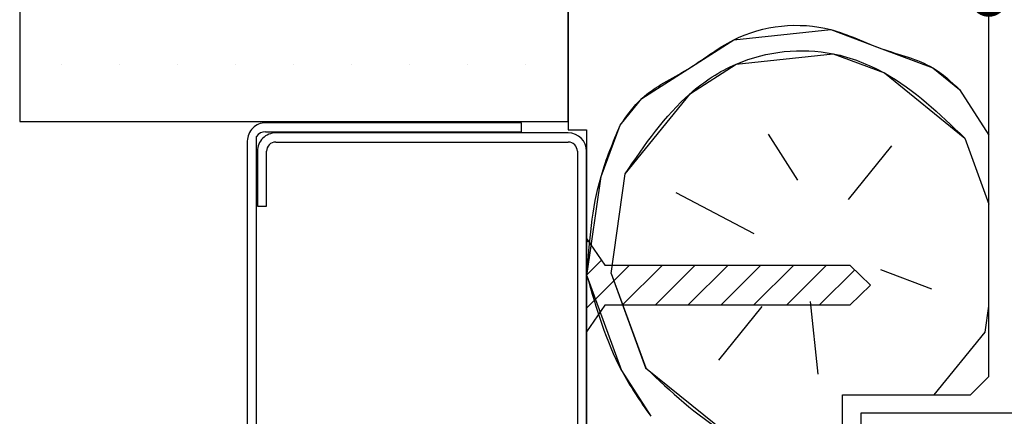
# Paper-space layout 'Feuille 1' of a CAD drawing. Extents: x 147 to 341, y -8 to 282.
# Drawn here: x 173 to 200, y 45 to 56 of the extents above; entities that cross this region are included whole.
import ezdxf

# ---------------------------------------------------------------- set-up
doc = ezdxf.new("R2010")
doc.units = 0
doc.header["$PDSIZE"] = -1
doc.linetypes.add('SLD-CONTINUE', pattern=[0])
doc.layers.get('0').update_dxf_attribs({"linetype": 'CONTINUOUS'})
doc.layers.get('Defpoints').update_dxf_attribs({"linetype": 'CONTINUOUS'})
doc.layers.add('FORMAT', color=7, linetype='SLD-CONTINUE')
doc.styles.add('SLDTEXTSTYLE0', font='TXT', dxfattribs={"width": 0.75})
doc.dimstyles.new('SLDDIMSTYLE2', dxfattribs={"dimtxt": 2.910417, "dimasz": 1.016, "dimexe": 0, "dimexo": 0.0625, "dimgap": 0.727604, "dimtad": 1, "dimlfac": 4, "dimrnd": 1e-09, "dimzin": 12, "dimdsep": 46, "dimtxsty": 'SLDTEXTSTYLE0', "dimblk1": 'DOT', "dimblk2": 'DOT', "dimsah": 1, "dimcen": 0.09, "dimadec": 0, "dimazin": 0, "dimtfac": 1, "dimtofl": 0, "dimtmove": 0, "dimatfit": 3, "dimldrblk": 'DOT', "dimfxl": 1, "dimtolj": 1, "dimtzin": 12, "dimarcsym": 0})

# ---------------------------------------------------------------- blocks, each defined once
blk = doc.blocks.new('_DOT')
at = {"color": 0, "linetype": 'ByBlock'}
blk.add_line((-0.5, 0), (-1, 0), dxfattribs=at)
at = {"color": 0, "linetype": 'ByBlock', "const_width": 0.5}
blk.add_lwpolyline([(-0.25, 0, 1), (0.25, 0, 1)], format="xyb", close=True, dxfattribs=at)
blk = doc.blocks.new('*D46')
at = {"color": 0, "linetype": 'SLD-CONTINUE', "lineweight": -2}
for p, q in [((199.468, 60.918), (199.468, 56.575)), ((285.989, 56.575), (200.484, 56.575)), ((287.005, 28.388), (287.005, 56.575))]:
    blk.add_line(p, q, dxfattribs=at)
at = {"layer": 'Defpoints', "color": 0}
for p in [(199.468, 60.98), (199.468, 56.575), (287.005, 28.325)]:
    blk.add_point(p, dxfattribs=at)
at = {"color": 0, "lineweight": -2, "xscale": 1.016, "yscale": 1.016, "zscale": 1.016, "rotation": 180}
blk.add_blockref('_DOT', (199.468, 56.575), dxfattribs=at)
at = {"color": 0, "lineweight": -2, "xscale": 1.016, "yscale": 1.016, "zscale": 1.016}
blk.add_blockref('_DOT', (287.005, 56.575), dxfattribs=at)
at = {"color": 0, "insert": (243.236, 59.243), "char_height": 2.91042, "attachment_point": 5, "style": 'SLDTEXTSTYLE0'}
blk.add_mtext('\\A1;Passage libre vantail (L-75) : 855', dxfattribs=at)
blk = doc.blocks.new('*D49')
at = {"layer": 'Defpoints', "color": 0}
for p in [(199.468, 64.028), (199.468, 60.98), (298.755, 60.98)]:
    blk.add_point(p, dxfattribs=at)
at = {"layer": 'FORMAT', "color": 0, "lineweight": -2}
for p, q in [((199.468, 61.043), (199.468, 64.028)), ((297.739, 64.028), (200.484, 64.028)), ((298.755, 61.043), (298.755, 64.028))]:
    blk.add_line(p, q, dxfattribs=at)
at = {"layer": 'FORMAT', "color": 0, "lineweight": -2, "xscale": 1.016, "yscale": 1.016, "zscale": 1.016, "rotation": 180}
blk.add_blockref('_DOT', (199.468, 64.028), dxfattribs=at)
at = {"layer": 'FORMAT', "color": 0, "lineweight": -2, "xscale": 1.016, "yscale": 1.016, "zscale": 1.016}
blk.add_blockref('_DOT', (298.755, 64.028), dxfattribs=at)
at = {"layer": 'FORMAT', "color": 0, "insert": (243.05, 66.696), "char_height": 2.91042, "attachment_point": 5, "style": 'SLDTEXTSTYLE0'}
blk.add_mtext('\\A1;Passage libre huisserie (L-28) : 902', dxfattribs=at)
blk = doc.blocks.new('SW_HATCH_0')
at = {"color": 0, "linetype": 'SLD-CONTINUE'}
for p, q in [((-150.805, 17.462), (-150.805, 17.462)), ((-149.218, 17.462), (-149.218, 17.462)), ((-147.63, 17.462), (-147.63, 17.462)), ((-146.043, 17.462), (-146.043, 17.462)), ((-144.455, 17.462), (-144.455, 17.462)), ((-142.868, 17.462), (-142.868, 17.462)), ((-141.28, 17.462), (-141.28, 17.462)), ((-139.693, 17.462), (-139.693, 17.462)), ((-138.105, 17.462), (-138.105, 17.462)), ((-126.239, 16.784), (-125.443, 15.536)), ((-131.474, 15.563), (-130.671, 14.307)), ((-126.1, 15.458), (-125.443, 13.655)), ((-129.276, 13.783), (-128.089, 15.249)), ((-135.767, 11.76), (-135.382, 14.482)), ((-131.858, 12.842), (-133.987, 13.958)), ((-136.399, 12.649), (-136.443, 12.605)), ((-136.032, 12.117), (-136.443, 11.707)), ((-135.264, 11.987), (-136.443, 10.809)), ((-134.366, 11.987), (-135.466, 10.887)), ((-133.468, 11.987), (-134.568, 10.887)), ((-132.57, 11.987), (-133.67, 10.887)), ((-131.672, 11.987), (-132.772, 10.887)), ((-130.774, 11.987), (-131.874, 10.887)), ((-129.876, 11.987), (-130.976, 10.887)), ((-129.109, 11.857), (-130.078, 10.887)), ((-128.404, 11.864), (-127.008, 11.34)), ((-135.767, 11.76), (-134.825, 9.178)), ((-131.649, 10.852), (-132.836, 9.387)), ((-130.323, 10.992), (-130.114, 9.003)), ((-125.543, 10.154), (-125.443, 10.861)), ((-126.932, 8.438), (-125.543, 10.154))]:
    blk.add_line(p, q, dxfattribs=at)
at = {"color": 0, "linetype": 'SLD-CONTINUE', "flags": 128}
for points in [[(-135.522, 15.808), (-134.928, 16.541), (-133.672, 17.343), (-132.416, 18.146), (-129.764, 18.424), (-128.368, 17.901), (-126.972, 17.377), (-126.239, 16.784)], [(-135.522, 15.808), (-134.928, 16.541), (-133.672, 17.343), (-132.416, 18.146), (-129.764, 18.424), (-128.368, 17.901), (-126.972, 17.377), (-126.239, 16.784)], [(-135.522, 15.808), (-134.928, 16.541), (-133.672, 17.343), (-132.416, 18.146), (-129.764, 18.424), (-128.368, 17.901), (-126.972, 17.377), (-126.239, 16.784)], [(-135.382, 14.482), (-133.602, 16.68), (-132.346, 17.483), (-129.694, 17.761), (-128.298, 17.238), (-126.1, 15.458)], [(-135.382, 14.482), (-133.602, 16.68), (-132.346, 17.483), (-129.694, 17.761), (-128.298, 17.238), (-126.1, 15.458)], [(-135.382, 14.482), (-133.602, 16.68), (-132.346, 17.483), (-129.694, 17.761), (-128.298, 17.238), (-126.1, 15.458)], [(-136.43, 11.691), (-136.045, 14.412), (-135.522, 15.808)], [(-136.43, 11.691), (-136.045, 14.412), (-135.522, 15.808)], [(-136.43, 11.691), (-136.045, 14.412), (-135.522, 15.808)], [(-136.43, 11.691), (-135.488, 9.108), (-134.685, 7.852)], [(-136.43, 11.691), (-135.488, 9.108), (-134.685, 7.852)], [(-136.43, 11.691), (-135.488, 9.108), (-134.685, 7.852)], [(-134.825, 9.178), (-132.627, 7.398), (-131.231, 6.874), (-129.443, 7.062)], [(-134.825, 9.178), (-132.627, 7.398), (-131.231, 6.874), (-129.443, 7.062)], [(-134.825, 9.178), (-132.627, 7.398), (-131.231, 6.874), (-129.443, 7.062)]]:
    blk.add_lwpolyline(points, dxfattribs=at)

psp = doc.layouts.new('Feuille 1')

# ---------------------------------------------------------------- linework, layer by layer
at = {"color": 7, "linetype": 'SLD-CONTINUE'}
for p, q in [((199.46813, 46.23028), (199.46813, 60.98028)), ((187.96813, 59.48028), (187.96813, 52.98028)), ((172.96813, 56.33028), (172.96813, 53.20528)), ((187.96813, 53.20528), (187.96813, 56.33028)), ((198.67143, 54.07655), (199.46813, 52.82912)), ((198.67143, 54.07655), (199.46813, 52.82912)), ((198.67143, 54.07655), (199.46813, 52.82912)), ((172.96813, 53.20528), (187.96813, 53.20528)), ((186.69313, 53.16778), (179.69313, 53.16778)), ((186.69313, 52.91778), (186.69313, 53.16778)), ((179.44313, 41.29278), (179.44313, 52.79278)), ((179.69313, 52.91778), (186.69313, 52.91778)), ((187.96813, 52.89278), (179.96813, 52.89278)), ((187.96813, 52.98028), (188.46813, 52.98028)), ((188.46813, 52.98028), (188.46813, 40.98028)), ((193.437, 52.85605), (194.23938, 51.59971)), ((193.437, 52.85605), (194.23938, 51.59971)), ((193.437, 52.85605), (194.23938, 51.59971)), ((179.19312, 52.66778), (179.19312, 41.29278)), ((179.96813, 52.64278), (187.96813, 52.64278)), ((195.63509, 51.07606), (196.82175, 52.54146)), ((195.63509, 51.07606), (196.82175, 52.54146)), ((195.63509, 51.07606), (196.82175, 52.54146)), ((198.81081, 52.75053), (199.46813, 50.9481)), ((198.81081, 52.75053), (199.46813, 50.9481)), ((198.81081, 52.75053), (199.46813, 50.9481)), ((179.46812, 52.39278), (179.46812, 50.89278)), ((179.71813, 50.89278), (179.71813, 52.39278)), ((188.21813, 52.39278), (188.21813, 41.56778)), ((188.46813, 41.56778), (188.46813, 52.39278)), ((189.14433, 49.05315), (189.5286, 51.7749)), ((189.14433, 49.05315), (189.5286, 51.7749)), ((189.14433, 49.05315), (189.5286, 51.7749)), ((193.05271, 50.13428), (190.9243, 51.25125)), ((193.05271, 50.13428), (190.9243, 51.25125)), ((193.05271, 50.13428), (190.9243, 51.25125)), ((179.46812, 50.89278), (179.71813, 50.89278)), ((188.46813, 50.00528), (188.96813, 49.28028)), ((188.46813, 47.45528), (188.46813, 50.00528)), ((188.51194, 49.94175), (188.46813, 49.89794)), ((188.51194, 49.94175), (188.46813, 49.89794)), ((188.51194, 49.94175), (188.46813, 49.89794)), ((188.87848, 49.41027), (188.46813, 48.99991)), ((188.87848, 49.41027), (188.46813, 48.99991)), ((188.87848, 49.41027), (188.46813, 48.99991)), ((189.64652, 49.28028), (188.46813, 48.10189)), ((189.64652, 49.28028), (188.46813, 48.10189)), ((189.64652, 49.28028), (188.46813, 48.10189)), ((188.96813, 49.28028), (195.66813, 49.28028)), ((190.54454, 49.28028), (189.44454, 48.18028)), ((190.54454, 49.28028), (189.44454, 48.18028)), ((190.54454, 49.28028), (189.44454, 48.18028)), ((191.44257, 49.28028), (190.34257, 48.18028)), ((191.44257, 49.28028), (190.34257, 48.18028)), ((191.44257, 49.28028), (190.34257, 48.18028)), ((192.3406, 49.28028), (191.24059, 48.18028)), ((192.3406, 49.28028), (191.24059, 48.18028)), ((192.3406, 49.28028), (191.24059, 48.18028)), ((193.23862, 49.28028), (192.13862, 48.18028)), ((193.23862, 49.28028), (192.13862, 48.18028)), ((193.23862, 49.28028), (192.13862, 48.18028)), ((194.13665, 49.28028), (193.03664, 48.18028)), ((194.13665, 49.28028), (193.03664, 48.18028)), ((194.13665, 49.28028), (193.03664, 48.18028)), ((195.03467, 49.28028), (193.93467, 48.18028)), ((195.03467, 49.28028), (193.93467, 48.18028)), ((195.03467, 49.28028), (193.93467, 48.18028)), ((195.66813, 49.28028), (196.2343, 48.73028)), ((189.14433, 49.05319), (190.08609, 46.47082)), ((189.14433, 49.05319), (190.08609, 46.47082)), ((189.14433, 49.05319), (190.08609, 46.47082)), ((195.80233, 49.14991), (194.8327, 48.18028)), ((195.80233, 49.14991), (194.8327, 48.18028)), ((195.80233, 49.14991), (194.8327, 48.18028)), ((196.50716, 49.15669), (197.90288, 48.63305)), ((196.50716, 49.15669), (197.90288, 48.63305)), ((196.50716, 49.15669), (197.90288, 48.63305)), ((196.2343, 48.73028), (195.66813, 48.18028)), ((194.5878, 48.28463), (194.79686, 46.29558)), ((194.5878, 48.28463), (194.79686, 46.29558)), ((194.5878, 48.28463), (194.79686, 46.29558)), ((188.96813, 48.18028), (188.46813, 47.45528)), ((195.66813, 48.18028), (188.96813, 48.18028)), ((193.26176, 48.14526), (192.07511, 46.67986)), ((193.26176, 48.14526), (192.07511, 46.67986)), ((193.26176, 48.14526), (192.07511, 46.67986)), ((199.3683, 47.44638), (199.46813, 48.15348)), ((199.3683, 47.44638), (199.46813, 48.15348)), ((199.3683, 47.44638), (199.46813, 48.15348)), ((197.97859, 45.73028), (199.36827, 47.44639)), ((197.97859, 45.73028), (199.36827, 47.44639)), ((197.97859, 45.73028), (199.36827, 47.44639)), ((198.96813, 45.73028), (199.46813, 46.23028)), ((195.46813, 32.98028), (195.46813, 45.73028)), ((195.46813, 45.73028), (198.96813, 45.73028)), ((253.90349, 45.23028), (195.96813, 45.23028)), ((195.96813, 45.23028), (195.96813, 32.73028))]:
    psp.add_line(p, q, dxfattribs=at)
for centre, radius, start, end in [((179.69313, 52.66777), 0.5, 89.999449, 179.99959), ((179.66082, 52.6699), 0.24997, 82.573881, 150.556904), ((179.96813, 52.39277), 0.5, 89.999449, 179.99959), ((187.96812, 52.39277), 0.5, 0.00041, 89.999697), ((179.96811, 52.3928), 0.24998, 89.995327, 180.005313), ((187.96813, 52.39277), 0.25, 0.000517, 90.000551)]:
    psp.add_arc(centre, radius, start, end, dxfattribs=at)
for points, knots in [([(189.38922, 53.10095), (189.57224, 53.36195), (190.04466, 54.03565), (191.28188, 54.58144), (192.73683, 55.78068), (194.83981, 56.00171), (196.51231, 55.13117), (197.83597, 54.85454), (198.43813, 54.29379), (198.67142, 54.07654)], [0, 0, 0, 0, 0.08966202, 0.23143048, 0.37319844, 0.62680102, 0.76856958, 0.91033808, 1, 1, 1, 1]), ([(189.38922, 53.10095), (189.57224, 53.36195), (190.04466, 54.03565), (191.28188, 54.58144), (192.73683, 55.78068), (194.83981, 56.00171), (196.51231, 55.13117), (197.83597, 54.85454), (198.43813, 54.29379), (198.67142, 54.07654)], [0, 0, 0, 0, 0.08966202, 0.23143048, 0.37319844, 0.62680102, 0.76856958, 0.91033808, 1, 1, 1, 1]), ([(189.38922, 53.10095), (189.57224, 53.36195), (190.04466, 54.03565), (191.28188, 54.58144), (192.73683, 55.78068), (194.83981, 56.00171), (196.51231, 55.13117), (197.83597, 54.85454), (198.43813, 54.29379), (198.67142, 54.07654)], [0, 0, 0, 0, 0.08966202, 0.23143048, 0.37319844, 0.62680102, 0.76856958, 0.91033808, 1, 1, 1, 1]), ([(189.52858, 51.77491), (190.06404, 52.56483), (190.88171, 53.77109), (192.85902, 55.07459), (194.86709, 55.28564), (197.0722, 54.42174), (198.1228, 53.41185), (198.81078, 52.75052)], [0, 0, 0, 0, 0.25019387, 0.3820583, 0.61794311, 0.74980716, 1, 1, 1, 1]), ([(189.52858, 51.77491), (190.06404, 52.56483), (190.88171, 53.77109), (192.85902, 55.07459), (194.86709, 55.28564), (197.0722, 54.42174), (198.1228, 53.41185), (198.81078, 52.75052)], [0, 0, 0, 0, 0.25019387, 0.3820583, 0.61794311, 0.74980716, 1, 1, 1, 1]), ([(189.52858, 51.77491), (190.06404, 52.56483), (190.88171, 53.77109), (192.85902, 55.07459), (194.86709, 55.28564), (197.0722, 54.42174), (198.1228, 53.41185), (198.81078, 52.75052)], [0, 0, 0, 0, 0.25019387, 0.3820583, 0.61794311, 0.74980716, 1, 1, 1, 1]), ([(188.48132, 48.98347), (188.5466, 49.90673), (188.64728, 51.3307), (189.19621, 52.6404), (189.38923, 53.10093)], [0, 0, 0, 0, 0.64837073, 1, 1, 1, 1]), ([(188.48132, 48.98347), (188.5466, 49.90673), (188.64728, 51.3307), (189.19621, 52.6404), (189.38923, 53.10093)], [0, 0, 0, 0, 0.64837073, 1, 1, 1, 1]), ([(188.48132, 48.98347), (188.5466, 49.90673), (188.64728, 51.3307), (189.19621, 52.6404), (189.38923, 53.10093)], [0, 0, 0, 0, 0.64837073, 1, 1, 1, 1]), ([(188.48131, 48.9835), (188.73712, 48.09399), (189.13167, 46.72207), (189.9409, 45.55511), (190.22545, 45.14478)], [0, 0, 0, 0, 0.64837129, 1, 1, 1, 1]), ([(188.48131, 48.9835), (188.73712, 48.09399), (189.13167, 46.72207), (189.9409, 45.55511), (190.22545, 45.14478)], [0, 0, 0, 0, 0.64837129, 1, 1, 1, 1]), ([(188.48131, 48.9835), (188.73712, 48.09399), (189.13167, 46.72207), (189.9409, 45.55511), (190.22545, 45.14478)], [0, 0, 0, 0, 0.64837129, 1, 1, 1, 1]), ([(190.08606, 46.4708), (190.77188, 45.82133), (191.81916, 44.82956), (193.76693, 43.98114), (194.8668, 44.22293), (195.46813, 44.35512)], [0, 0, 0, 0, 0.46236997, 0.7060623, 1, 1, 1, 1]), ([(190.08606, 46.4708), (190.77188, 45.82133), (191.81916, 44.82956), (193.76693, 43.98114), (194.8668, 44.22293), (195.46813, 44.35512)], [0, 0, 0, 0, 0.46236997, 0.7060623, 1, 1, 1, 1]), ([(190.08606, 46.4708), (190.77188, 45.82133), (191.81916, 44.82956), (193.76693, 43.98114), (194.8668, 44.22293), (195.46813, 44.35512)], [0, 0, 0, 0, 0.46236997, 0.7060623, 1, 1, 1, 1])]:
    psp.add_open_spline(points, degree=3, knots=knots, dxfattribs=at)

# ---------------------------------------------------------------- block references
psp.add_blockref('SW_HATCH_0', (324.91085, 37.29278), dxfattribs=at)

# ---------------------------------------------------------------- dimensions: what is measured, and where the dimension line sits
dim = psp.add_linear_dim(base=(199.46813, 56.57544), p1=(287.00459, 28.32518), p2=(199.46813, 60.98028), text='Passage libre vantail (L-75) : 855', dimstyle='SLDDIMSTYLE2', dxfattribs=at)
dim.commit()
dim.dimension.update_dxf_attribs({"geometry": '*D46', "text_midpoint": (243.23636, 56.57544), "dimtype": 160})
at = {"layer": 'FORMAT'}
dim = psp.add_linear_dim(base=(199.46813, 64.02802), p1=(298.75459, 60.98028), p2=(199.46813, 60.98028), angle=0, text='Passage libre huisserie (L-28) : 902', dimstyle='SLDDIMSTYLE2', dxfattribs=at)
dim.commit()
dim.dimension.update_dxf_attribs({"geometry": '*D49', "text_midpoint": (243.05031, 64.02802), "dimtype": 160})

doc.saveas('drawing.dxf')
